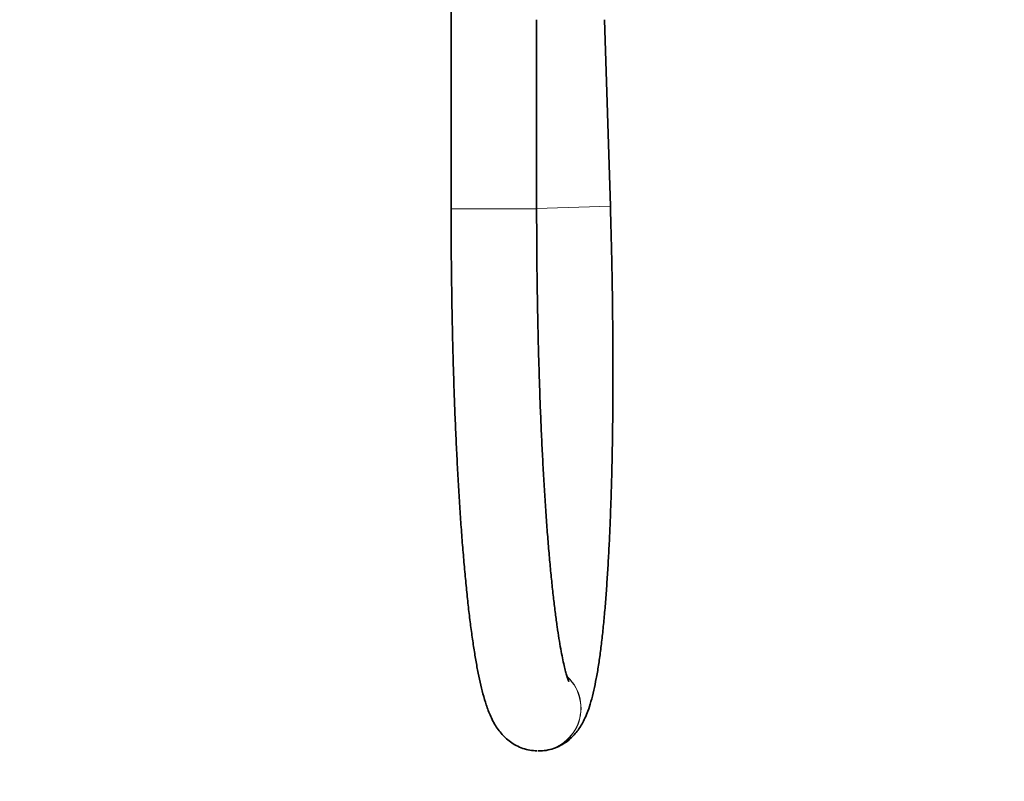
# Model space of a CAD drawing. Units: millimetres. Extents: x 0 to 2433, y 0 to 2749.
# Drawn here: x 1880 to 2018, y 1327 to 1434 of the extents above; entities that cross this region are included whole.
import ezdxf
from ezdxf import colors
from ezdxf.entities.mleader import LeaderData, LeaderLine
from ezdxf.math import Vec2, Vec3

# ---------------------------------------------------------------- set-up
doc = ezdxf.new("R2010")
doc.units = ezdxf.units.MM
doc.layers.add('DV4_Défaut', color=7, linetype='Continuous')
doc.layers.add('Défaut', color=7, linetype='Continuous')

# ---------------------------------------------------------------- blocks, each defined once
blk = doc.blocks.new('_DOT')
at = {"color": 0}
blk.add_line((0, 0), (-1, 0), dxfattribs=at)
at = {"color": 0, "const_width": 0.333}
blk.add_lwpolyline([(-0.1665, 0, 1), (0.1665, 0, 1)], format="xyb", close=True, dxfattribs=at)
blk = doc.blocks.new('SE3')
at = {"layer": 'DV4_Défaut', "color": 7, "linetype": 'Continuous', "lineweight": 35}
for p, q in [((1940.62, 1437.64), (1940.62, 1407.64)), ((1952.62, 1407.64), (1952.62, 1434.14)), ((1962.96, 1407.98), (1962.15, 1434.14)), ((1952.85, 1331.64), (1952.88, 1331.64))]:
    blk.add_line(p, q, dxfattribs=at)
at = {"layer": 'DV4_Défaut', "color": 7, "linetype": 'Continuous', "lineweight": 18}
for p, q in [((1940.62, 1407.64), (1952.62, 1407.64)), ((1962.96, 1407.98), (1952.62, 1407.66))]:
    blk.add_line(p, q, dxfattribs=at)
for centre, major_axis, start_param, end_param in [((1952.85, 1337.64), (0, -6), 0, 2.367699), ((1952.88, 1337.64), (0, 6), 3.141593, 5.520023), ((1952.85, 1337.64), (0, -6), 6.281267, 6.283185)]:
    blk.add_ellipse(centre, major_axis=major_axis, ratio=0.996038, start_param=start_param, end_param=end_param, dxfattribs=at)
at = {"layer": 'DV4_Défaut', "color": 7, "linetype": 'Continuous', "lineweight": 35}
for points, knots in [([(1940.62, 1407.64), (1940.62, 1406.93), (1940.63, 1405.17), (1940.64, 1401.98), (1940.68, 1398.33), (1940.73, 1394.67), (1940.8, 1391.05), (1940.88, 1387.48), (1940.99, 1383.96), (1941.1, 1380.5), (1941.24, 1377.11), (1941.39, 1373.8), (1941.56, 1370.59), (1941.74, 1367.47), (1941.93, 1364.45), (1942.14, 1361.54), (1942.37, 1358.76), (1942.61, 1356.09), (1942.86, 1353.56), (1943.12, 1351.16), (1943.4, 1348.9), (1943.7, 1346.78), (1944.01, 1344.8), (1944.34, 1342.95), (1944.7, 1341.23), (1945.09, 1339.61), (1945.56, 1338.03), (1946.05, 1336.73), (1946.58, 1335.66), (1947.05, 1334.87), (1947.59, 1334.16), (1948.2, 1333.5), (1948.92, 1332.91), (1949.74, 1332.39), (1950.66, 1331.99), (1951.67, 1331.71), (1952.31, 1331.67), (1952.68, 1331.65)], [0, 0, 0, 0, 0.017113, 0.049638, 0.082166, 0.114699, 0.147237, 0.179782, 0.212338, 0.244908, 0.277494, 0.3101, 0.342732, 0.375394, 0.408095, 0.440843, 0.473651, 0.506533, 0.53951, 0.572611, 0.605878, 0.639369, 0.673174, 0.707438, 0.742405, 0.778521, 0.816704, 0.858988, 0.882386, 0.902176, 0.919197, 0.934387, 0.948455, 0.961892, 0.975005, 0.987964, 1, 1, 1, 1]), ([(1957.13, 1341.4), (1957.13, 1341.4), (1957.12, 1341.41), (1957.09, 1341.47), (1957, 1341.72), (1956.85, 1342.15), (1956.67, 1342.78), (1956.47, 1343.61), (1956.24, 1344.66), (1956, 1345.92), (1955.75, 1347.39), (1955.5, 1349.05), (1955.25, 1350.9), (1955, 1352.93), (1954.76, 1355.12), (1954.53, 1357.48), (1954.31, 1359.99), (1954.09, 1362.64), (1953.89, 1365.42), (1953.71, 1368.33), (1953.53, 1371.35), (1953.37, 1374.48), (1953.22, 1377.7), (1953.09, 1381.01), (1952.98, 1384.4), (1952.88, 1387.86), (1952.79, 1391.37), (1952.73, 1394.92), (1952.67, 1398.52), (1952.64, 1402.12), (1952.63, 1405.24), (1952.62, 1406.96), (1952.62, 1407.64)], [0, 0, 0, 0, 0.001943, 0.023541, 0.047599, 0.074148, 0.103023, 0.13392, 0.166466, 0.200295, 0.235093, 0.270612, 0.306665, 0.343114, 0.379859, 0.41683, 0.453973, 0.491249, 0.52863, 0.566094, 0.603624, 0.641207, 0.678834, 0.716495, 0.754185, 0.791898, 0.829629, 0.867375, 0.905132, 0.942898, 0.980669, 1, 1, 1, 1]), ([(1952.88, 1331.64), (1953.28, 1331.66), (1953.95, 1331.69), (1955.02, 1331.97), (1955.96, 1332.37), (1956.78, 1332.89), (1957.48, 1333.47), (1958.08, 1334.09), (1958.58, 1334.76), (1959.03, 1335.48), (1959.45, 1336.31), (1959.86, 1337.33), (1960.27, 1338.59), (1960.65, 1340.09), (1960.99, 1341.78), (1961.3, 1343.59), (1961.58, 1345.58), (1961.83, 1347.67), (1962.06, 1349.88), (1962.27, 1352.22), (1962.45, 1354.69), (1962.62, 1357.29), (1962.77, 1360.02), (1962.91, 1362.86), (1963.02, 1365.82), (1963.12, 1368.89), (1963.2, 1372.06), (1963.26, 1375.31), (1963.3, 1378.66), (1963.32, 1382.08), (1963.33, 1385.56), (1963.32, 1389.11), (1963.28, 1392.7), (1963.24, 1396.33), (1963.17, 1400), (1963.09, 1403.59), (1963.01, 1406.34), (1962.97, 1407.69), (1962.96, 1407.98)], [0, 0, 0, 0, 0.013018, 0.026306, 0.039388, 0.052486, 0.065879, 0.079953, 0.095248, 0.112538, 0.132987, 0.158538, 0.192669, 0.230943, 0.266181, 0.30347, 0.338949, 0.373413, 0.407271, 0.440737, 0.473932, 0.506936, 0.539799, 0.572554, 0.605228, 0.637838, 0.670397, 0.702915, 0.735401, 0.767861, 0.800299, 0.83272, 0.865128, 0.897526, 0.929915, 0.962299, 0.992976, 1, 1, 1, 1])]:
    blk.add_open_spline(points, degree=3, knots=knots, dxfattribs=at)

msp = doc.modelspace()

# ---------------------------------------------------------------- block references
at = {"layer": 'Défaut'}
msp.add_blockref('SE3', (0, 0), dxfattribs=at)

# ---------------------------------------------------------------- leaders
at = {"layer": 'Défaut', "color": 7, "linetype": 'Continuous', "lineweight": 18}
ml = msp.add_multileader_mtext('Standard', dxfattribs=at)
ml.set_content('{\\pxsm0.9;\\fSolid Edge ISO|b1||i0||c0|p34;\\W1.;08/11/2022\\P}', color=256)
ml.set_leader_properties()
ml.set_arrow_properties(name='DOT')
ml.build(insert=Vec2(0, 0))
ml.multileader.update_dxf_attribs({"leader_type": 0, "dogleg_length": 0, "arrow_head_size": 12})
ctx = ml.context
ctx.base_point, ctx.char_height, ctx.arrow_head_size, ctx.landing_gap_size = Vec3(2345, 2713.68), 12, 12, 4.2
notes = []
notes.append((ctx, [(0, (0, 0, 0), (0, 0), (1, 0), 1, [])]))
ctx.mtext.insert = Vec3(2347, 2719.8)
for ctx, leaders in notes:
    for number, flags, end, landing, length, lines in leaders:
        leader = LeaderData()
        leader.index, (leader.has_last_leader_line, leader.has_dogleg_vector, leader.attachment_direction) = number, flags
        leader.last_leader_point, leader.dogleg_vector, leader.dogleg_length = Vec3(end), Vec3(landing), length
        for number, points, colour, breaks in lines:
            line = LeaderLine()
            line.index, line.vertices, line.color, line.breaks = number, Vec3.list(points), colors.encode_raw_color(colour), breaks
            leader.lines.append(line)
        ctx.leaders.append(leader)

doc.saveas('drawing.dxf')
